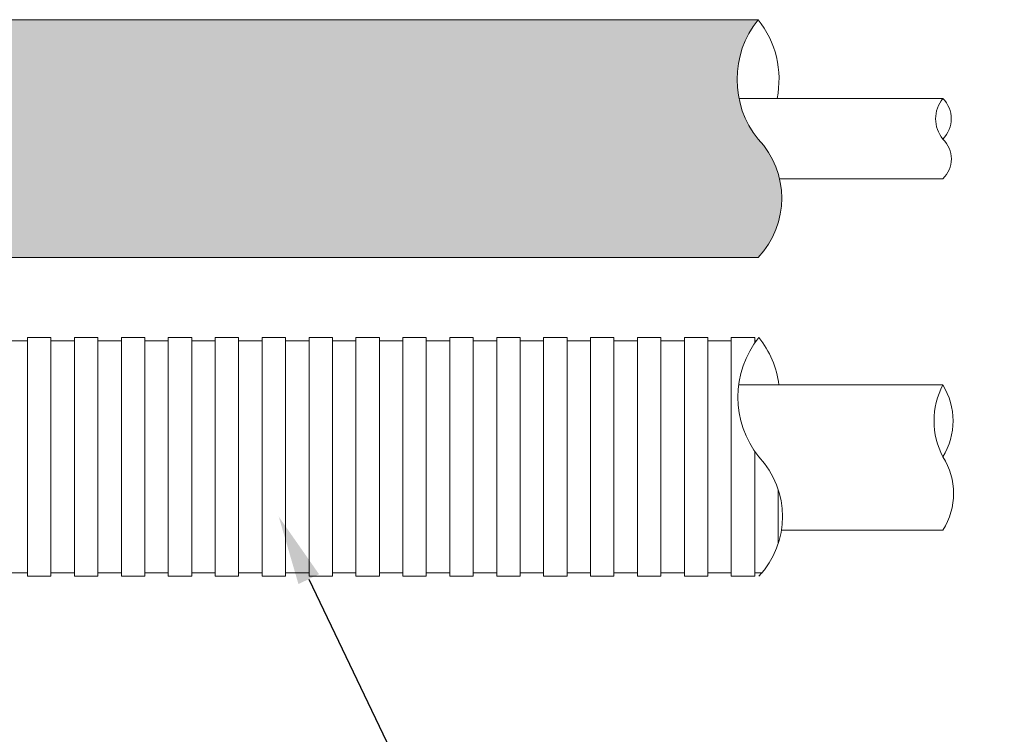
# Model space of a CAD drawing. Units: millimetres. Extents: x 368 to 2697, y 278 to 2219.
# Drawn here: x 868 to 896, y 1261 to 1282 of the extents above; entities that cross this region are included whole.
import ezdxf
from ezdxf import colors
from ezdxf.entities.mleader import LeaderData, LeaderLine
from ezdxf.math import Vec2, Vec3

# ---------------------------------------------------------------- set-up
doc = ezdxf.new("R2010")
doc.units = ezdxf.units.MM
doc.layers.add('文字', color=7, linetype='Continuous')
doc.layers.add('防火材', color=7, linetype='Continuous')
doc.styles.get("Standard").update_dxf_attribs({"font": 'arial.ttf'})

msp = doc.modelspace()

# ---------------------------------------------------------------- hatches: boundary and pattern name
at = {"layer": '防火材', "linetype": 'Continuous', "lineweight": 13}
h = msp.add_hatch(dxfattribs=at)
h.set_pattern_fill('ANGLE', color=256, scale=3)
h.set_pattern_definition([(0, (712.7149276360069, -395.4952425426236), (0, 0.825), [0.6000000000000001, -0.225]), (90, (712.7149276360069, -395.4952425426236), (-0.825, 1e-16), [0.6000000000000001, -0.225])])
edge = h.paths.add_edge_path()
edge.add_line((845.8218933154802, 1281.957368399879), (845.8218933154802, 1275.105127366802))
edge.add_line((845.8218933154802, 1275.105127366802), (888.9450489291206, 1275.105127366802))
edge.add_arc((887.1574512172069, 1276.80997388351), 2.470224124481652, 316.357332267639, 403.6426677298828)
edge.add_arc((891.0765589535913, 1280.23609440005), 2.739729761649796, 141.0778292658208, 218.9221707363678, ccw=False)
edge.add_line((888.9450489291287, 1281.957368399879), (845.8218933154802, 1281.957368399879))
edge = h.paths.add_edge_path()
edge.add_line((834.2739863782872, 1275.105127366802), (834.2741531002118, 1281.957368399879))
edge.add_line((834.2741531002118, 1281.957368399879), (809.6036060096113, 1281.957368399879))
edge.add_arc((807.47209598515, 1280.236094400051), 2.73972976164895, -38.92217073637079, 38.92217073418777, ccw=False)
edge.add_arc((811.3912037215332, 1276.80997388351), 2.470224124481831, 136.3573322701062, 223.6426677323571)
edge.add_line((809.6036060096193, 1275.105127366802), (834.2739863782872, 1275.105127366802))

# ---------------------------------------------------------------- linework, layer by layer
for p, q in [((845.82189331548, 1281.957368399879), (888.9450489291753, 1281.957368399879)), ((894.2747606281877, 1279.687917311399), (888.3922301647972, 1279.687917311399)), ((894.2747606281295, 1277.374578455281), (889.5622857027187, 1277.374578455281)), ((845.8218933154802, 1275.105127366802), (888.9450489291208, 1275.105127366802)), ((868.0949034594059, 1272.795795481909), (867.8693383894093, 1272.795795481909)), ((867.8693383894093, 1272.795795481909), (867.8693383894093, 1269.353247482195)), ((868.3204685294028, 1272.795795481909), (868.0949034594059, 1272.795795481909)), ((868.5460335993994, 1272.795795481909), (868.3204685294028, 1272.795795481909)), ((868.5460335993994, 1272.79579548191), (868.5460335993996, 1269.353247482196)), ((869.4482938793863, 1272.795795481909), (869.2227288093897, 1272.795795481909)), ((869.2227288093897, 1272.795795481909), (869.2227288093897, 1269.353247482195)), ((869.673858949383, 1272.795795481909), (869.4482938793863, 1272.795795481909)), ((869.8994240193796, 1272.795795481909), (869.673858949383, 1272.795795481909)), ((869.8994240193796, 1272.79579548191), (869.8994240193797, 1269.353247482196)), ((870.8016842993666, 1272.795795481909), (870.5761192293699, 1272.795795481909)), ((870.5761192293699, 1272.795795481909), (870.5761192293699, 1269.353247482195)), ((871.0272493693633, 1272.795795481909), (870.8016842993666, 1272.795795481909)), ((871.2528144393599, 1272.795795481909), (871.0272493693633, 1272.795795481909)), ((871.2528144393599, 1272.79579548191), (871.2528144393602, 1269.353247482196)), ((872.1550747193468, 1272.795795481909), (871.9295096493502, 1272.795795481909)), ((871.9295096493502, 1272.795795481909), (871.9295096493503, 1269.353247482195)), ((872.3806397893437, 1272.795795481909), (872.1550747193468, 1272.795795481909)), ((872.6062048593402, 1272.795795481909), (872.3806397893437, 1272.795795481909)), ((872.6062048593402, 1272.79579548191), (872.6062048593402, 1269.353247482196)), ((873.5084651393272, 1272.795795481909), (873.2829000693305, 1272.795795481909)), ((873.2829000693305, 1272.795795481909), (873.2829000693305, 1269.353247482195)), ((873.7340302093237, 1272.795795481909), (873.5084651393272, 1272.795795481909)), ((873.9595952793206, 1272.795795481909), (873.7340302093237, 1272.795795481909)), ((873.9595952793206, 1272.79579548191), (873.9595952793206, 1269.353247482196)), ((874.8618555593075, 1272.795795481909), (874.6362904893108, 1272.795795481909)), ((874.6362904893108, 1272.795795481909), (874.6362904893108, 1269.353247482195)), ((875.0874206293042, 1272.795795481909), (874.8618555593075, 1272.795795481909)), ((875.3129856993008, 1272.795795481909), (875.0874206293042, 1272.795795481909)), ((875.3129856993008, 1272.79579548191), (875.3129856993008, 1269.353247482196)), ((876.2152459792877, 1272.795795481909), (875.9896809092911, 1272.795795481909)), ((875.9896809092911, 1272.795795481909), (875.9896809092911, 1269.353247482195)), ((876.4408110492847, 1272.795795481909), (876.2152459792877, 1272.795795481909)), ((876.6663761192813, 1272.795795481909), (876.4408110492847, 1272.795795481909)), ((876.6663761192813, 1272.79579548191), (876.6663761192813, 1269.353247482196)), ((877.5686363992681, 1272.795795481908), (877.3430713292714, 1272.795795481908)), ((877.3430713292714, 1272.795795481909), (877.3430713292714, 1269.353247482195)), ((877.7942014692646, 1272.795795481909), (877.5686363992681, 1272.795795481909)), ((878.0197665392616, 1272.795795481909), (877.7942014692646, 1272.795795481909)), ((878.0197665392616, 1272.79579548191), (878.0197665392616, 1269.353247482196)), ((878.9220268192485, 1272.795795481908), (878.6964617492515, 1272.795795481908)), ((878.6964617492515, 1272.795795481909), (878.6964617492515, 1269.353247482195)), ((879.1475918892453, 1272.795795481909), (878.9220268192485, 1272.795795481909)), ((879.3731569592418, 1272.795795481909), (879.1475918892453, 1272.795795481909)), ((879.3731569592418, 1272.79579548191), (879.3731569592418, 1269.353247482196)), ((880.2754172392288, 1272.795795481908), (880.0498521692317, 1272.795795481908)), ((880.0498521692317, 1272.795795481909), (880.049852169232, 1269.353247482195)), ((880.5009823092253, 1272.795795481909), (880.2754172392288, 1272.795795481909)), ((880.726547379222, 1272.795795481909), (880.5009823092253, 1272.795795481909)), ((880.726547379222, 1272.79579548191), (880.7265473792222, 1269.353247482196)), ((881.6288076592089, 1272.795795481908), (881.4032425892121, 1272.795795481908)), ((881.4032425892121, 1272.795795481909), (881.4032425892124, 1269.353247482195)), ((881.8543727292058, 1272.795795481909), (881.6288076592089, 1272.795795481909)), ((882.0799377992024, 1272.795795481909), (881.8543727292058, 1272.795795481909)), ((882.0799377992024, 1272.79579548191), (882.0799377992025, 1269.353247482196)), ((882.9821980791892, 1272.795795481908), (882.7566330091923, 1272.795795481908)), ((882.7566330091923, 1272.795795481909), (882.7566330091927, 1269.353247482195)), ((883.2077631491859, 1272.795795481909), (882.9821980791892, 1272.795795481909)), ((883.4333282191826, 1272.795795481909), (883.2077631491859, 1272.795795481909)), ((883.4333282191826, 1272.79579548191), (883.4333282191827, 1269.353247482196)), ((884.3355884991693, 1272.795795481908), (884.1100234291728, 1272.795795481908)), ((884.1100234291728, 1272.795795481909), (884.1100234291728, 1269.353247482195)), ((884.5611535691661, 1272.795795481909), (884.3355884991693, 1272.795795481909)), ((884.786718639163, 1272.795795481909), (884.5611535691661, 1272.795795481909)), ((884.786718639163, 1272.79579548191), (884.786718639163, 1269.353247482196)), ((885.6889789191498, 1272.795795481908), (885.4634138491531, 1272.795795481908)), ((885.4634138491531, 1272.795795481909), (885.4634138491531, 1269.353247482195)), ((885.9145439891465, 1272.795795481909), (885.6889789191498, 1272.795795481909)), ((886.140109059143, 1272.795795481909), (885.9145439891465, 1272.795795481909)), ((886.140109059143, 1272.79579548191), (886.140109059143, 1269.353247482196)), ((887.0423693391301, 1272.795795481908), (886.8168042691333, 1272.795795481908)), ((886.8168042691333, 1272.795795481909), (886.8168042691333, 1269.353247482195)), ((887.2679344091268, 1272.795795481909), (887.0423693391301, 1272.795795481909)), ((887.4934994791236, 1272.795795481909), (887.2679344091268, 1272.795795481909)), ((887.4934994791236, 1272.79579548191), (887.4934994791236, 1269.353247482196)), ((888.1701946891137, 1272.79579548191), (888.1701946891137, 1269.353247482196)), ((888.3957597591104, 1272.795795481908), (888.1701946891137, 1272.795795481908)), ((888.621324829107, 1272.795795481908), (888.3957597591104, 1272.795795481908)), ((888.8468898991039, 1272.795795481908), (888.621324829107, 1272.795795481908)), ((888.8468898991039, 1272.795795481909), (888.8468898991039, 1272.635644537702)), ((867.6437733194125, 1272.695207709259), (867.4182082494159, 1272.695207709259)), ((867.8693383894093, 1272.695207709259), (867.6437733194125, 1272.695207709259)), ((868.7715986693962, 1272.695207709259), (868.5460335993996, 1272.695207709259)), ((868.9971637393928, 1272.695207709259), (868.7715986693962, 1272.695207709259)), ((869.2227288093897, 1272.695207709259), (868.9971637393928, 1272.695207709259)), ((870.1249890893764, 1272.695207709259), (869.8994240193797, 1272.695207709259)), ((870.3505541593731, 1272.695207709259), (870.1249890893764, 1272.695207709259)), ((870.5761192293699, 1272.695207709259), (870.3505541593731, 1272.695207709259)), ((871.4783795093567, 1272.695207709259), (871.2528144393602, 1272.695207709259)), ((871.7039445793534, 1272.695207709259), (871.4783795093567, 1272.695207709259)), ((871.9295096493502, 1272.695207709259), (871.7039445793534, 1272.695207709259)), ((872.831769929337, 1272.695207709259), (872.6062048593402, 1272.695207709259)), ((873.0573349993338, 1272.695207709259), (872.831769929337, 1272.695207709259)), ((873.2829000693305, 1272.695207709259), (873.0573349993338, 1272.695207709259)), ((874.1851603493174, 1272.695207709259), (873.9595952793206, 1272.695207709259)), ((874.410725419314, 1272.695207709259), (874.1851603493174, 1272.695207709259)), ((874.6362904893108, 1272.695207709259), (874.410725419314, 1272.695207709259)), ((875.5385507692977, 1272.695207709259), (875.3129856993008, 1272.695207709259)), ((875.7641158392944, 1272.695207709259), (875.5385507692977, 1272.695207709259)), ((875.9896809092911, 1272.695207709259), (875.7641158392944, 1272.695207709259)), ((876.8919411892778, 1272.695207709259), (876.6663761192813, 1272.695207709259)), ((877.1175062592746, 1272.695207709259), (876.8919411892778, 1272.695207709259)), ((877.3430713292714, 1272.695207709259), (877.1175062592746, 1272.695207709259)), ((878.2453316092583, 1272.695207709258), (878.0197665392616, 1272.695207709258)), ((878.470896679255, 1272.695207709258), (878.2453316092583, 1272.695207709258)), ((878.6964617492515, 1272.695207709258), (878.470896679255, 1272.695207709258)), ((879.5987220292387, 1272.695207709258), (879.3731569592418, 1272.695207709258)), ((879.8242870992352, 1272.695207709258), (879.5987220292387, 1272.695207709258)), ((880.049852169232, 1272.695207709258), (879.8242870992352, 1272.695207709258)), ((880.9521124492189, 1272.695207709258), (880.7265473792222, 1272.695207709258)), ((881.1776775192155, 1272.695207709258), (880.9521124492189, 1272.695207709258)), ((881.4032425892121, 1272.695207709258), (881.1776775192155, 1272.695207709258)), ((882.305502869199, 1272.695207709258), (882.0799377992025, 1272.695207709258)), ((882.5310679391959, 1272.695207709258), (882.305502869199, 1272.695207709258)), ((882.7566330091927, 1272.695207709258), (882.5310679391959, 1272.695207709258)), ((883.6588932891792, 1272.695207709258), (883.4333282191827, 1272.695207709258)), ((883.8844583591762, 1272.695207709258), (883.6588932891792, 1272.695207709258)), ((884.1100234291728, 1272.695207709258), (883.8844583591762, 1272.695207709258)), ((885.0122837091596, 1272.695207709258), (884.786718639163, 1272.695207709258)), ((885.2378487791561, 1272.695207709258), (885.0122837091596, 1272.695207709258)), ((885.4634138491531, 1272.695207709258), (885.2378487791561, 1272.695207709258)), ((886.36567412914, 1272.695207709258), (886.140109059143, 1272.695207709258)), ((886.5912391991368, 1272.695207709258), (886.36567412914, 1272.695207709258)), ((886.8168042691333, 1272.695207709258), (886.5912391991368, 1272.695207709258)), ((887.7190645491202, 1272.695207709258), (887.4934994791236, 1272.695207709258)), ((887.944629619117, 1272.695207709258), (887.7190645491202, 1272.695207709258)), ((888.1701946891137, 1272.695207709258), (887.944629619117, 1272.695207709258)), ((888.8893790115981, 1272.695207709257), (888.8468898991039, 1272.695207709257)), ((894.2747606281805, 1271.429180245497), (888.3922301647899, 1271.429180245497)), ((867.8693383894093, 1265.910699482481), (867.8693383894093, 1269.353247482195)), ((868.5460335993994, 1265.910699482482), (868.5460335993996, 1269.353247482196)), ((869.2227288093897, 1265.910699482481), (869.2227288093897, 1269.353247482195)), ((869.8994240193796, 1265.910699482482), (869.8994240193797, 1269.353247482196)), ((870.5761192293699, 1265.910699482481), (870.5761192293699, 1269.353247482195)), ((871.2528144393599, 1265.910699482482), (871.2528144393602, 1269.353247482196)), ((871.9295096493502, 1265.910699482481), (871.9295096493503, 1269.353247482195)), ((872.6062048593402, 1265.910699482482), (872.6062048593402, 1269.353247482196)), ((873.2829000693305, 1265.910699482481), (873.2829000693305, 1269.353247482195)), ((873.9595952793206, 1265.910699482482), (873.9595952793206, 1269.353247482196)), ((874.6362904893108, 1265.910699482481), (874.6362904893108, 1269.353247482195)), ((875.3129856993008, 1265.910699482482), (875.3129856993008, 1269.353247482196)), ((875.9896809092911, 1265.910699482481), (875.9896809092911, 1269.353247482195)), ((876.6663761192813, 1265.910699482482), (876.6663761192813, 1269.353247482196)), ((877.3430713292714, 1265.910699482481), (877.3430713292714, 1269.353247482195)), ((878.0197665392616, 1265.910699482482), (878.0197665392616, 1269.353247482196)), ((878.6964617492515, 1265.910699482481), (878.6964617492515, 1269.353247482195)), ((879.3731569592418, 1265.910699482482), (879.3731569592418, 1269.353247482196)), ((880.0498521692317, 1265.910699482481), (880.049852169232, 1269.353247482195)), ((880.726547379222, 1265.910699482482), (880.7265473792222, 1269.353247482196)), ((881.4032425892121, 1265.910699482481), (881.4032425892124, 1269.353247482195)), ((882.0799377992024, 1265.910699482482), (882.0799377992025, 1269.353247482196)), ((882.7566330091923, 1265.910699482481), (882.7566330091927, 1269.353247482195)), ((883.4333282191826, 1265.910699482482), (883.4333282191827, 1269.353247482196)), ((884.1100234291728, 1265.910699482481), (884.1100234291728, 1269.353247482195)), ((884.786718639163, 1265.910699482482), (884.786718639163, 1269.353247482196)), ((885.4634138491531, 1265.910699482481), (885.4634138491531, 1269.353247482195)), ((886.140109059143, 1265.910699482482), (886.140109059143, 1269.353247482196)), ((886.8168042691333, 1265.910699482481), (886.8168042691333, 1269.353247482195)), ((887.4934994791236, 1265.910699482482), (887.4934994791236, 1269.353247482196)), ((888.1701946891137, 1265.910699482482), (888.1701946891137, 1269.353247482196)), ((888.8468898991039, 1265.910699482481), (888.8468898991039, 1269.513398426414)), ((889.5235851090941, 1266.847016886138), (889.5235851090941, 1268.416930078566)), ((894.2747606281221, 1267.244459752538), (889.6193239634143, 1267.244459752538)), ((867.6437733194125, 1266.011287255133), (867.4182082494159, 1266.011287255133)), ((867.8693383894093, 1266.011287255133), (867.6437733194125, 1266.011287255133)), ((868.0949034594059, 1265.910699482482), (867.8693383894093, 1265.910699482482)), ((868.3204685294028, 1265.910699482483), (868.0949034594059, 1265.910699482483)), ((868.5460335993994, 1265.910699482483), (868.3204685294028, 1265.910699482483)), ((868.7715986693962, 1266.011287255133), (868.5460335993996, 1266.011287255133)), ((868.9971637393928, 1266.011287255133), (868.7715986693962, 1266.011287255133)), ((869.2227288093897, 1266.011287255133), (868.9971637393928, 1266.011287255133)), ((869.4482938793863, 1265.910699482482), (869.2227288093897, 1265.910699482482)), ((869.673858949383, 1265.910699482483), (869.4482938793863, 1265.910699482483)), ((869.8994240193796, 1265.910699482483), (869.673858949383, 1265.910699482483)), ((870.1249890893764, 1266.011287255133), (869.8994240193797, 1266.011287255133)), ((870.3505541593731, 1266.011287255133), (870.1249890893764, 1266.011287255133)), ((870.5761192293699, 1266.011287255133), (870.3505541593731, 1266.011287255133)), ((870.8016842993666, 1265.910699482482), (870.5761192293699, 1265.910699482482)), ((871.0272493693633, 1265.910699482483), (870.8016842993666, 1265.910699482483)), ((871.2528144393599, 1265.910699482483), (871.0272493693633, 1265.910699482483)), ((871.4783795093567, 1266.011287255133), (871.2528144393602, 1266.011287255133)), ((871.7039445793534, 1266.011287255133), (871.4783795093567, 1266.011287255133)), ((871.9295096493502, 1266.011287255133), (871.7039445793534, 1266.011287255133)), ((872.1550747193468, 1265.910699482482), (871.9295096493502, 1265.910699482482)), ((872.3806397893437, 1265.910699482483), (872.1550747193468, 1265.910699482483)), ((872.6062048593402, 1265.910699482483), (872.3806397893437, 1265.910699482483)), ((872.831769929337, 1266.011287255133), (872.6062048593402, 1266.011287255133)), ((873.0573349993338, 1266.011287255133), (872.831769929337, 1266.011287255133)), ((873.2829000693305, 1266.011287255133), (873.0573349993338, 1266.011287255133)), ((873.5084651393272, 1265.910699482482), (873.2829000693305, 1265.910699482482)), ((873.7340302093237, 1265.910699482483), (873.5084651393272, 1265.910699482483)), ((873.9595952793206, 1265.910699482483), (873.7340302093237, 1265.910699482483)), ((874.1851603493174, 1266.011287255133), (873.9595952793206, 1266.011287255133)), ((874.410725419314, 1266.011287255133), (874.1851603493174, 1266.011287255133)), ((874.6362904893108, 1266.011287255133), (874.410725419314, 1266.011287255133)), ((874.8618555593075, 1265.910699482482), (874.6362904893108, 1265.910699482482)), ((875.0874206293042, 1265.910699482483), (874.8618555593075, 1265.910699482483)), ((875.3129856993008, 1265.910699482483), (875.0874206293042, 1265.910699482483)), ((875.5385507692977, 1266.011287255133), (875.3129856993008, 1266.011287255133)), ((875.7641158392944, 1266.011287255133), (875.5385507692977, 1266.011287255133)), ((875.9896809092911, 1266.011287255133), (875.7641158392944, 1266.011287255133)), ((876.2152459792877, 1265.910699482482), (875.9896809092911, 1265.910699482482)), ((876.4408110492847, 1265.910699482483), (876.2152459792877, 1265.910699482483)), ((876.6663761192813, 1265.910699482483), (876.4408110492847, 1265.910699482483)), ((876.8919411892778, 1266.011287255133), (876.6663761192813, 1266.011287255133)), ((877.1175062592746, 1266.011287255133), (876.8919411892778, 1266.011287255133)), ((877.3430713292714, 1266.011287255133), (877.1175062592746, 1266.011287255133)), ((877.5686363992681, 1265.910699482482), (877.3430713292714, 1265.910699482482)), ((877.7942014692646, 1265.910699482482), (877.5686363992681, 1265.910699482482)), ((878.0197665392616, 1265.910699482482), (877.7942014692646, 1265.910699482482)), ((878.2453316092583, 1266.011287255133), (878.0197665392616, 1266.011287255133)), ((878.470896679255, 1266.011287255133), (878.2453316092583, 1266.011287255133)), ((878.6964617492515, 1266.011287255133), (878.470896679255, 1266.011287255133)), ((878.9220268192485, 1265.910699482482), (878.6964617492515, 1265.910699482482)), ((879.1475918892453, 1265.910699482482), (878.9220268192485, 1265.910699482482)), ((879.3731569592418, 1265.910699482482), (879.1475918892453, 1265.910699482482)), ((879.5987220292387, 1266.011287255133), (879.3731569592418, 1266.011287255133)), ((879.8242870992352, 1266.011287255133), (879.5987220292387, 1266.011287255133)), ((880.049852169232, 1266.011287255133), (879.8242870992352, 1266.011287255133)), ((880.2754172392288, 1265.910699482482), (880.0498521692317, 1265.910699482482)), ((880.5009823092253, 1265.910699482482), (880.2754172392288, 1265.910699482482)), ((880.726547379222, 1265.910699482482), (880.5009823092253, 1265.910699482482)), ((880.9521124492189, 1266.011287255133), (880.7265473792222, 1266.011287255133)), ((881.1776775192155, 1266.011287255133), (880.9521124492189, 1266.011287255133)), ((881.4032425892121, 1266.011287255133), (881.1776775192155, 1266.011287255133)), ((881.6288076592089, 1265.910699482482), (881.4032425892121, 1265.910699482482)), ((881.8543727292058, 1265.910699482482), (881.6288076592089, 1265.910699482482)), ((882.0799377992024, 1265.910699482482), (881.8543727292058, 1265.910699482482)), ((882.305502869199, 1266.011287255133), (882.0799377992025, 1266.011287255133)), ((882.5310679391959, 1266.011287255133), (882.305502869199, 1266.011287255133)), ((882.7566330091927, 1266.011287255133), (882.5310679391959, 1266.011287255133)), ((882.9821980791892, 1265.910699482482), (882.7566330091923, 1265.910699482482)), ((883.2077631491859, 1265.910699482482), (882.9821980791892, 1265.910699482482)), ((883.4333282191826, 1265.910699482482), (883.2077631491859, 1265.910699482482)), ((883.6588932891792, 1266.011287255133), (883.4333282191827, 1266.011287255133)), ((883.8844583591762, 1266.011287255133), (883.6588932891792, 1266.011287255133)), ((884.1100234291728, 1266.011287255133), (883.8844583591762, 1266.011287255133)), ((884.3355884991693, 1265.910699482482), (884.1100234291728, 1265.910699482482)), ((884.5611535691661, 1265.910699482482), (884.3355884991693, 1265.910699482482)), ((884.786718639163, 1265.910699482482), (884.5611535691661, 1265.910699482482)), ((885.0122837091596, 1266.011287255133), (884.786718639163, 1266.011287255133)), ((885.2378487791561, 1266.011287255133), (885.0122837091596, 1266.011287255133)), ((885.4634138491531, 1266.011287255133), (885.2378487791561, 1266.011287255133)), ((885.6889789191498, 1265.910699482482), (885.4634138491531, 1265.910699482482)), ((885.9145439891465, 1265.910699482482), (885.6889789191498, 1265.910699482482)), ((886.140109059143, 1265.910699482482), (885.9145439891465, 1265.910699482482)), ((886.36567412914, 1266.011287255133), (886.140109059143, 1266.011287255133)), ((886.5912391991368, 1266.011287255133), (886.36567412914, 1266.011287255133)), ((886.8168042691333, 1266.011287255133), (886.5912391991368, 1266.011287255133)), ((887.0423693391301, 1265.910699482482), (886.8168042691333, 1265.910699482482)), ((887.2679344091268, 1265.910699482482), (887.0423693391301, 1265.910699482482)), ((887.4934994791236, 1265.910699482482), (887.2679344091268, 1265.910699482482)), ((887.7190645491202, 1266.011287255133), (887.4934994791236, 1266.011287255133)), ((887.944629619117, 1266.011287255133), (887.7190645491202, 1266.011287255133)), ((888.1701946891137, 1266.011287255133), (887.944629619117, 1266.011287255133)), ((888.3957597591104, 1265.910699482482), (888.1701946891137, 1265.910699482482)), ((888.621324829107, 1265.910699482482), (888.3957597591104, 1265.910699482482)), ((888.8468898991039, 1265.910699482482), (888.621324829107, 1265.910699482482)), ((889.0724549691006, 1266.011287255132), (888.8468898991039, 1266.011287255132))]:
    msp.add_line(p, q, dxfattribs=at)
for centre, radius, start, end in [((891.0765589535912, 1280.23609440005), 2.739729761649652, 141.0778292658206, 218.9221707351337), ((886.7875440468173, 1280.236094400049), 2.760002083312135, 348.5440356772414, 38.58313499218299), ((894.9884431263896, 1279.101368855799), 0.9237866631854456, 140.5845175271873, 219.4154824756121), ((893.6766681589756, 1279.101368855797), 0.8377074026757011, 315.5583145965915, 44.44168540266028), ((887.1574512172069, 1276.80997388351), 2.470224124481668, 316.3573322676478, 43.64266773139715), ((893.7357203195047, 1277.944699427737), 0.7846033249712338, 313.3948907992096, 46.6051091979256), ((891.0983369830938, 1271.074521482058), 2.739729761649652, 141.0778292658206, 218.9221707351337), ((886.8093220763197, 1271.074521482057), 2.760002083312135, 7.382890159819692, 38.5831349921822), ((896.2486679648796, 1270.391213863873), 2.230175863795233, 152.26265294031, 207.7373470612649), ((892.571651524578, 1270.391213863863), 1.99448109245115, 328.6396209178776, 31.36037908169535), ((887.137803274944, 1267.631973482352), 2.511595472623042, 316.7383634388241, 43.26163656022736), ((892.6113892354732, 1268.298853617389), 1.969403669165078, 327.6298138139925, 32.37018618444969)]:
    msp.add_arc(centre, radius, start, end, dxfattribs=at)

# ---------------------------------------------------------------- leaders
at = {"layer": '文字', "linetype": 'Continuous', "lineweight": 13}
ml = msp.add_multileader_mtext('Standard', dxfattribs=at)
ml.set_content('貫通物', color=256)
ml.set_leader_properties()
ml.build(insert=Vec2(0, 0))
ml.multileader.update_dxf_attribs({"text_left_attachment_type": 5, "text_right_attachment_type": 5, "dogleg_length": 0.36, "arrow_head_size": 2})
ctx = ml.context
ctx.base_point, ctx.char_height, ctx.arrow_head_size, ctx.landing_gap_size, ctx.plane_origin = Vec3(882.6972734721214, 1252.595219242415), 3, 2, 0.09, Vec3(908.5403466916375, 1238.912340096473)
ctx.left_attachment, ctx.right_attachment = 5, 5
notes = []
notes.append((ctx, [(1, (1, 1, 0), (882.3372734721216, 1252.595219242415), (1, 0), 0.36, [(0, [(875.1156353386775, 1267.631973482339)], 0, [])])]))
ctx.mtext.insert, ctx.mtext.width, ctx.mtext.flow_direction = Vec3(882.7872734721216, 1256.74067378787), 25.5442780519661, 5
for ctx, leaders in notes:
    for number, flags, end, landing, length, lines in leaders:
        leader = LeaderData()
        leader.index, (leader.has_last_leader_line, leader.has_dogleg_vector, leader.attachment_direction) = number, flags
        leader.last_leader_point, leader.dogleg_vector, leader.dogleg_length = Vec3(end), Vec3(landing), length
        for number, points, colour, breaks in lines:
            line = LeaderLine()
            line.index, line.vertices, line.color, line.breaks = number, Vec3.list(points), colors.encode_raw_color(colour), breaks
            leader.lines.append(line)
        ctx.leaders.append(leader)

doc.saveas('drawing.dxf')
